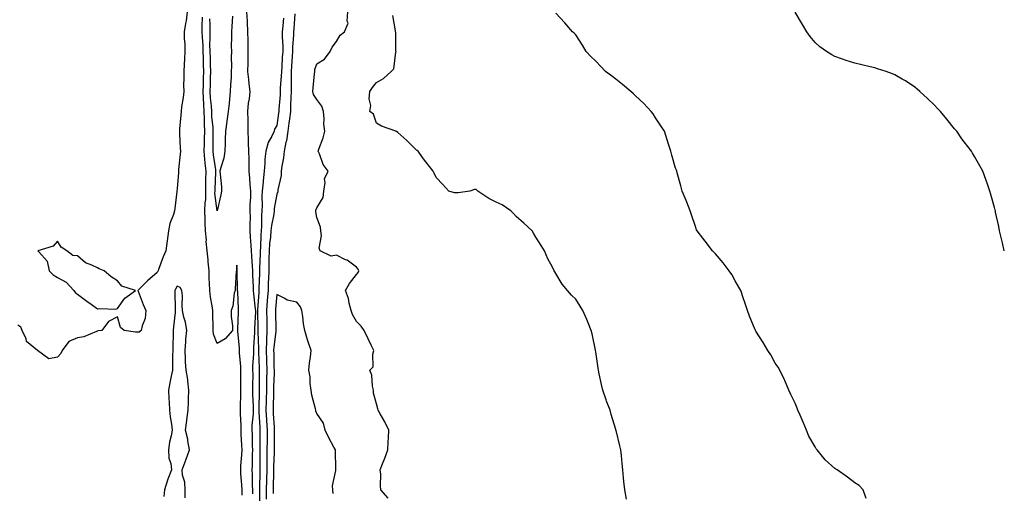
# Model space of a CAD drawing. Units: inches. Extents: x 1031843 to 1034483, y 7245098 to 7247738.
# Drawn here: x 1033989 to 1034483, y 7246940 to 7247178 of the extents above; entities that cross this region are included whole.
import ezdxf

# ---------------------------------------------------------------- set-up
doc = ezdxf.new("R2010")
doc.units = ezdxf.units.IN
doc.header["$MEASUREMENT"] = 0
doc.layers.add('Contour_10317245', color=7, linetype='Continuous', true_color=0xf467fa)

msp = doc.modelspace()

# ---------------------------------------------------------------- linework, layer by layer
at = {"layer": 'Contour_10317245'}
for points in [[(1034072.99, 7247181.92, 3071), (1034072.56, 7247177.41, 3071), (1034072.17, 7247176.04, 3071), (1034071.62, 7247171.92, 3071), (1034071.55, 7247168.42, 3071), (1034071.92, 7247165.78, 3071), (1034071.84, 7247161.92, 3071), (1034071.68, 7247158.3, 3071), (1034071.57, 7247155.45, 3071), (1034071.41, 7247151.92, 3071), (1034071.45, 7247148.52, 3071), (1034071.29, 7247145.15, 3071), (1034071.33, 7247141.92, 3071), (1034071.04, 7247138.92, 3071), (1034070.28, 7247134.15, 3071), (1034070.04, 7247131.92, 3071), (1034069.96, 7247130, 3071), (1034069.26, 7247123.14, 3071), (1034069.22, 7247121.92, 3071), (1034069.3, 7247120.68, 3071), (1034069.57, 7247113.45, 3071), (1034069.67, 7247111.92, 3071), (1034069.53, 7247110.45, 3071), (1034068.79, 7247102.66, 3071), (1034068.71, 7247101.92, 3071), (1034068.67, 7247101.29, 3071), (1034068.05, 7247093.08, 3071), (1034067.89, 7247092.09, 3071), (1034067.85, 7247091.92, 3071), (1034067.84, 7247091.7, 3071), (1034066.86, 7247083.1, 3071), (1034066.74, 7247081.92, 3071), (1034066.23, 7247080.1, 3071), (1034064.3, 7247075.67, 3071), (1034063.66, 7247071.92, 3071), (1034063.03, 7247066.94, 3071), (1034063.01, 7247066.89, 3071), (1034062.33, 7247061.92, 3071), (1034061.04, 7247058.93, 3071), (1034058.69, 7247052.55, 3071), (1034058.44, 7247051.92, 3071), (1034058.3, 7247051.68, 3071), (1034058.05, 7247051.06, 3071), (1034053.17, 7247046.8, 3071), (1034048.25, 7247041.92, 3071), (1034048.4, 7247041.58, 3071), (1034051, 7247034.88, 3071), (1034052.37, 7247031.92, 3071), (1034051.96, 7247028.01, 3071), (1034050.41, 7247024.28, 3071), (1034049.96, 7247021.92, 3071), (1034048.95, 7247021.01, 3071), (1034048.05, 7247021.12, 3071), (1034047.13, 7247021, 3071), (1034041.45, 7247021.92, 3071), (1034039.57, 7247023.44, 3071), (1034038.05, 7247028.75, 3071), (1034033.52, 7247026.45, 3071), (1034030.32, 7247021.92, 3071), (1034028.3, 7247021.67, 3071), (1034028.05, 7247021.57, 3071), (1034027.58, 7247021.45, 3071), (1034021.25, 7247018.72, 3071), (1034018.05, 7247018.23, 3071), (1034013.62, 7247016.36, 3071), (1034010.35, 7247011.92, 3071), (1034009.67, 7247010.29, 3071), (1034008.05, 7247008.53, 3071), (1034003.73, 7247007.61, 3071), (1033998.05, 7247011.92, 3071), (1033992.54, 7247016.42, 3071), (1033992.27, 7247017.69, 3071), (1033990.34, 7247021.92, 3071), (1033989.67, 7247023.55, 3071), (1033988.05, 7247024.57, 3071)], [(1034106.06, 7246939.93, 3070), (1034106.04, 7246941.92, 3070), (1034105.92, 7246944.05, 3070), (1034105.76, 7246949.64, 3070), (1034105.65, 7246951.92, 3070), (1034105.76, 7246954.21, 3070), (1034105.86, 7246959.73, 3070), (1034105.96, 7246961.92, 3070), (1034105.88, 7246964.08, 3070), (1034105.8, 7246969.67, 3070), (1034105.73, 7246971.92, 3070), (1034105.75, 7246974.22, 3070), (1034106.27, 7246980.14, 3070), (1034106.29, 7246981.92, 3070), (1034106.31, 7246983.67, 3070), (1034106.08, 7246989.94, 3070), (1034106.08, 7246991.92, 3070), (1034106.06, 7246993.91, 3070), (1034106.1, 7246999.96, 3070), (1034106.08, 7247001.92, 3070), (1034106.08, 7247003.9, 3070), (1034106.55, 7247010.41, 3070), (1034106.53, 7247011.92, 3070), (1034106.51, 7247013.46, 3070), (1034107.05, 7247020.92, 3070), (1034107.03, 7247021.92, 3070), (1034107.07, 7247022.9, 3070), (1034107.44, 7247031.31, 3070), (1034107.46, 7247031.92, 3070), (1034107.41, 7247032.55, 3070), (1034106.49, 7247040.36, 3070), (1034106.37, 7247041.92, 3070), (1034106.31, 7247043.66, 3070), (1034106, 7247049.88, 3070), (1034105.94, 7247051.92, 3070), (1034105.8, 7247054.16, 3070), (1034105.45, 7247059.31, 3070), (1034105.32, 7247061.92, 3070), (1034105.16, 7247064.82, 3070), (1034104.91, 7247068.78, 3070), (1034104.73, 7247071.92, 3070), (1034104.71, 7247075.26, 3070), (1034104.79, 7247078.66, 3070), (1034104.75, 7247081.92, 3070), (1034104.75, 7247085.22, 3070), (1034104.98, 7247088.84, 3070), (1034104.96, 7247091.92, 3070), (1034104.73, 7247095.23, 3070), (1034104.48, 7247098.36, 3070), (1034104.24, 7247101.92, 3070), (1034104.12, 7247105.85, 3070), (1034104.1, 7247107.98, 3070), (1034103.99, 7247111.92, 3070), (1034103.85, 7247116.11, 3070), (1034103.83, 7247117.7, 3070), (1034103.69, 7247121.92, 3070), (1034103.64, 7247126.34, 3070), (1034103.64, 7247127.52, 3070), (1034103.58, 7247131.92, 3070), (1034103.85, 7247136.12, 3070), (1034104.3, 7247138.17, 3070), (1034104.63, 7247141.92, 3070), (1034104.16, 7247145.8, 3070), (1034104.05, 7247147.91, 3070), (1034103.5, 7247151.92, 3070), (1034103.6, 7247156.36, 3070), (1034103.62, 7247157.49, 3070), (1034103.73, 7247161.92, 3070), (1034103.6, 7247166.38, 3070), (1034103.6, 7247167.46, 3070), (1034103.44, 7247171.92, 3070), (1034103.26, 7247176.71, 3070), (1034103.28, 7247177.16, 3070), (1034103.05, 7247181.92, 3070)], [(1034173.91, 7246937.78, 3071), (1034170.28, 7246941.92, 3071), (1034170.02, 7246943.88, 3071), (1034170.14, 7246949.83, 3071), (1034169.92, 7246951.92, 3071), (1034171.14, 7246955.01, 3071), (1034172.23, 7246957.74, 3071), (1034173.81, 7246961.92, 3071), (1034173.89, 7246966.08, 3071), (1034174.09, 7246967.96, 3071), (1034174.18, 7246971.92, 3071), (1034172.21, 7246976.08, 3071), (1034169.94, 7246980.03, 3071), (1034168.91, 7246981.92, 3071), (1034168.69, 7246982.56, 3071), (1034168.05, 7246985.15, 3071), (1034166.6, 7246990.48, 3071), (1034166.53, 7246991.92, 3071), (1034166.02, 7246993.95, 3071), (1034165.63, 7246999.5, 3071), (1034164.67, 7247001.92, 3071), (1034166.33, 7247003.63, 3071), (1034166.14, 7247010.01, 3071), (1034166.74, 7247011.92, 3071), (1034165.43, 7247014.55, 3071), (1034163.83, 7247017.69, 3071), (1034161.78, 7247021.92, 3071), (1034160.28, 7247024.15, 3071), (1034158.05, 7247026.43, 3071), (1034156.04, 7247029.91, 3071), (1034155.34, 7247031.92, 3071), (1034154.36, 7247035.6, 3071), (1034154.05, 7247037.92, 3071), (1034152.56, 7247041.92, 3071), (1034154.48, 7247045.49, 3071), (1034158.05, 7247049.98, 3071), (1034158.91, 7247051.05, 3071), (1034159.24, 7247051.92, 3071), (1034158.89, 7247052.76, 3071), (1034158.05, 7247053.7, 3071), (1034153.28, 7247057.15, 3071), (1034152.5, 7247057.47, 3071), (1034148.05, 7247059.68, 3071), (1034145.28, 7247059.15, 3071), (1034139.79, 7247061.92, 3071), (1034139.3, 7247063.17, 3071), (1034140.49, 7247069.47, 3071), (1034140.12, 7247071.92, 3071), (1034139.94, 7247073.82, 3071), (1034138.05, 7247078.66, 3071), (1034137.54, 7247081.42, 3071), (1034137.58, 7247081.92, 3071), (1034137.64, 7247082.32, 3071), (1034138.05, 7247083.52, 3071), (1034141.23, 7247088.74, 3071), (1034141.59, 7247091.92, 3071), (1034142.31, 7247096.19, 3071), (1034141.88, 7247098.09, 3071), (1034143.77, 7247101.92, 3071), (1034141.37, 7247105.25, 3071), (1034139.4, 7247110.57, 3071), (1034138.75, 7247111.92, 3071), (1034139.07, 7247112.94, 3071), (1034141.33, 7247118.63, 3071), (1034142.09, 7247121.92, 3071), (1034141.6, 7247125.46, 3071), (1034141.84, 7247128.12, 3071), (1034141.49, 7247131.92, 3071), (1034140.63, 7247134.5, 3071), (1034138.05, 7247137.84, 3071), (1034136.49, 7247140.37, 3071), (1034136.08, 7247141.92, 3071), (1034136.25, 7247143.73, 3071), (1034136.98, 7247150.85, 3071), (1034137.07, 7247151.92, 3071), (1034137.09, 7247152.88, 3071), (1034138.05, 7247155.8, 3071), (1034141.88, 7247158.09, 3071), (1034144.73, 7247161.92, 3071), (1034145.84, 7247164.12, 3071), (1034148.05, 7247166.95, 3071), (1034149.85, 7247170.11, 3071), (1034152.03, 7247171.92, 3071), (1034153.75, 7247176.22, 3071), (1034153.28, 7247177.15, 3071), (1034153.69, 7247181.92, 3071)], [(1034100.67, 7246939.3, 3071), (1034100.65, 7246941.92, 3071), (1034100.51, 7246944.38, 3071), (1034100.02, 7246949.94, 3071), (1034099.92, 7246951.92, 3071), (1034100.02, 7246953.89, 3071), (1034100.47, 7246959.49, 3071), (1034100.59, 7246961.92, 3071), (1034100.51, 7246964.37, 3071), (1034100.18, 7246969.79, 3071), (1034100.1, 7246971.92, 3071), (1034100.12, 7246974, 3071), (1034099.75, 7246980.21, 3071), (1034099.79, 7246981.92, 3071), (1034099.79, 7246983.66, 3071), (1034100.04, 7246989.93, 3071), (1034100.04, 7246993.91, 3071), (1034099.94, 7247000.04, 3071), (1034099.92, 7247001.92, 3071), (1034099.92, 7247003.79, 3071), (1034099.36, 7247010.61, 3071), (1034099.36, 7247011.92, 3071), (1034099.34, 7247013.21, 3071), (1034098.5, 7247021.46, 3071), (1034098.5, 7247021.92, 3071), (1034098.52, 7247022.39, 3071), (1034098.77, 7247031.2, 3071), (1034098.79, 7247031.92, 3071), (1034098.75, 7247032.61, 3071), (1034098.4, 7247041.56, 3071), (1034098.38, 7247041.92, 3071), (1034098.36, 7247042.24, 3071), (1034098.17, 7247051.8, 3071), (1034098.17, 7247051.92, 3071), (1034098.15, 7247052.03, 3071), (1034098.05, 7247054.72, 3071), (1034097.82, 7247052.16, 3071), (1034097.76, 7247051.92, 3071), (1034097.72, 7247051.59, 3071), (1034097.19, 7247042.78, 3071), (1034097.07, 7247041.92, 3071), (1034096.72, 7247040.59, 3071), (1034095.9, 7247034.07, 3071), (1034095.08, 7247031.92, 3071), (1034095.12, 7247028.99, 3071), (1034095.73, 7247024.23, 3071), (1034095.78, 7247021.92, 3071), (1034092.19, 7247017.77, 3071), (1034088.05, 7247015.33, 3071), (1034086.25, 7247020.13, 3071), (1034086.14, 7247021.92, 3071), (1034086.12, 7247023.86, 3071), (1034085.96, 7247029.83, 3071), (1034085.92, 7247031.92, 3071), (1034085.61, 7247034.35, 3071), (1034084.85, 7247038.72, 3071), (1034084.5, 7247041.92, 3071), (1034084.34, 7247045.62, 3071), (1034084.16, 7247048.02, 3071), (1034084.03, 7247051.92, 3071), (1034083.64, 7247056.33, 3071), (1034083.52, 7247057.38, 3071), (1034083.15, 7247061.92, 3071), (1034082.66, 7247066.52, 3071), (1034082.68, 7247067.3, 3071), (1034082.29, 7247071.92, 3071), (1034082.15, 7247076.03, 3071), (1034082.13, 7247077.83, 3071), (1034082.01, 7247081.92, 3071), (1034082.11, 7247085.98, 3071), (1034082.37, 7247087.6, 3071), (1034082.44, 7247091.92, 3071), (1034082.48, 7247096.36, 3071), (1034082.46, 7247097.51, 3071), (1034082.52, 7247101.92, 3071), (1034082.11, 7247105.98, 3071), (1034082.01, 7247107.95, 3071), (1034081.66, 7247111.92, 3071), (1034081.72, 7247115.6, 3071), (1034081.82, 7247118.15, 3071), (1034081.88, 7247121.92, 3071), (1034081.7, 7247125.58, 3071), (1034081.74, 7247128.23, 3071), (1034081.59, 7247131.92, 3071), (1034081.37, 7247135.25, 3071), (1034081.31, 7247138.66, 3071), (1034081.14, 7247141.92, 3071), (1034081.21, 7247145.08, 3071), (1034081.33, 7247148.63, 3071), (1034081.43, 7247151.92, 3071), (1034081.31, 7247155.19, 3071), (1034081.21, 7247158.76, 3071), (1034081.12, 7247161.92, 3071), (1034081.06, 7247164.92, 3071), (1034080.73, 7247169.25, 3071), (1034080.67, 7247171.92, 3071), (1034080.67, 7247174.54, 3071), (1034080.82, 7247179.15, 3071)], [(1034095.88, 7247179.75, 3070), (1034095.47, 7247174.49, 3070), (1034095.3, 7247171.92, 3070), (1034095.37, 7247169.23, 3070), (1034095.22, 7247164.74, 3070), (1034095.3, 7247161.92, 3070), (1034095.22, 7247159.08, 3070), (1034095.28, 7247154.68, 3070), (1034095.2, 7247151.92, 3070), (1034095.1, 7247148.97, 3070), (1034094.73, 7247145.24, 3070), (1034094.63, 7247141.92, 3070), (1034094.22, 7247138.08, 3070), (1034094.12, 7247135.86, 3070), (1034093.62, 7247131.92, 3070), (1034093.01, 7247126.96, 3070), (1034092.99, 7247126.85, 3070), (1034092.27, 7247121.92, 3070), (1034092.15, 7247117.82, 3070), (1034092.15, 7247116.01, 3070), (1034092.03, 7247111.92, 3070), (1034091.45, 7247108.51, 3070), (1034089.94, 7247103.81, 3070), (1034089.51, 7247101.92, 3070), (1034089.55, 7247100.42, 3070), (1034090.26, 7247094.12, 3070), (1034090.3, 7247091.92, 3070), (1034089.98, 7247089.98, 3070), (1034088.05, 7247081.92, 3070), (1034087.01, 7247090.88, 3070), (1034087.03, 7247091.92, 3070), (1034087.03, 7247092.93, 3070), (1034087.44, 7247101.3, 3070), (1034087.44, 7247101.92, 3070), (1034087.39, 7247102.59, 3070), (1034086.29, 7247110.16, 3070), (1034086.14, 7247111.92, 3070), (1034086.17, 7247113.8, 3070), (1034086.16, 7247120.03, 3070), (1034086.17, 7247121.92, 3070), (1034086.08, 7247123.88, 3070), (1034085.51, 7247129.39, 3070), (1034085.41, 7247131.92, 3070), (1034085.24, 7247134.73, 3070), (1034084.85, 7247138.73, 3070), (1034084.67, 7247141.92, 3070), (1034084.77, 7247145.2, 3070), (1034084.83, 7247148.71, 3070), (1034084.92, 7247151.92, 3070), (1034084.81, 7247155.16, 3070), (1034084.69, 7247158.56, 3070), (1034084.57, 7247161.92, 3070), (1034084.51, 7247165.46, 3070), (1034084.63, 7247168.5, 3070), (1034084.55, 7247171.92, 3070), (1034084.57, 7247175.41, 3070), (1034084.48, 7247178.35, 3070)], [(1034121.31, 7247178.65, 3070), (1034120.98, 7247174.86, 3070), (1034120.76, 7247171.92, 3070), (1034120.73, 7247169.24, 3070), (1034121, 7247164.88, 3070), (1034120.98, 7247161.92, 3070), (1034120.8, 7247159.17, 3070), (1034120.49, 7247154.37, 3070), (1034120.34, 7247151.92, 3070), (1034120.28, 7247149.68, 3070), (1034119.79, 7247143.66, 3070), (1034119.73, 7247141.92, 3070), (1034119.65, 7247140.31, 3070), (1034119.07, 7247132.95, 3070), (1034119.03, 7247131.92, 3070), (1034118.91, 7247131.06, 3070), (1034118.05, 7247124.91, 3070), (1034116.94, 7247123.03, 3070), (1034116.7, 7247121.92, 3070), (1034115.55, 7247119.42, 3070), (1034113.64, 7247116.34, 3070), (1034112.52, 7247111.92, 3070), (1034112.07, 7247107.9, 3070), (1034112.07, 7247105.93, 3070), (1034111.68, 7247101.92, 3070), (1034111.29, 7247098.67, 3070), (1034111.02, 7247094.89, 3070), (1034110.69, 7247091.92, 3070), (1034110.51, 7247089.46, 3070), (1034110.75, 7247084.63, 3070), (1034110.59, 7247081.92, 3070), (1034110.35, 7247079.62, 3070), (1034110.43, 7247074.31, 3070), (1034110.24, 7247071.92, 3070), (1034110.06, 7247069.91, 3070), (1034109.83, 7247063.69, 3070), (1034109.67, 7247061.92, 3070), (1034109.65, 7247060.32, 3070), (1034109.36, 7247053.22, 3070), (1034109.32, 7247051.92, 3070), (1034109.28, 7247050.69, 3070), (1034109.05, 7247042.93, 3070), (1034109.01, 7247041.92, 3070), (1034108.95, 7247041.02, 3070), (1034108.38, 7247032.25, 3070), (1034108.36, 7247031.92, 3070), (1034108.36, 7247031.61, 3070), (1034108.58, 7247022.44, 3070), (1034108.58, 7247021.92, 3070), (1034108.56, 7247021.41, 3070), (1034108.89, 7247012.76, 3070), (1034108.85, 7247011.92, 3070), (1034108.87, 7247011.09, 3070), (1034109.2, 7247003.07, 3070), (1034109.24, 7247001.92, 3070), (1034109.22, 7247000.75, 3070), (1034109.24, 7246993.11, 3070), (1034109.22, 7246991.92, 3070), (1034109.2, 7246990.77, 3070), (1034109.03, 7246982.9, 3070), (1034109.01, 7246981.92, 3070), (1034109.07, 7246980.9, 3070), (1034109.46, 7246973.34, 3070), (1034109.55, 7246971.92, 3070), (1034109.53, 7246970.44, 3070), (1034109.48, 7246963.34, 3070), (1034109.46, 7246961.92, 3070), (1034109.44, 7246960.53, 3070), (1034109.53, 7246953.39, 3070), (1034109.5, 7246951.92, 3070), (1034109.48, 7246950.49, 3070), (1034109.36, 7246943.23, 3070), (1034109.34, 7246941.92, 3070), (1034109.34, 7246940.63, 3070), (1034109.32, 7246933.19, 3070)], [(1034127.05, 7247180.93, 3071), (1034126.55, 7247173.41, 3071), (1034126.43, 7247171.92, 3071), (1034126.41, 7247170.29, 3071), (1034125.88, 7247164.08, 3071), (1034125.86, 7247161.92, 3071), (1034125.73, 7247159.59, 3071), (1034125.39, 7247154.58, 3071), (1034125.22, 7247151.92, 3071), (1034125.16, 7247149.02, 3071), (1034125.28, 7247144.69, 3071), (1034125.2, 7247141.92, 3071), (1034125.04, 7247138.92, 3071), (1034124.98, 7247135, 3071), (1034124.83, 7247131.92, 3071), (1034124.34, 7247128.2, 3071), (1034124.05, 7247125.92, 3071), (1034123.52, 7247121.92, 3071), (1034122.82, 7247117.15, 3071), (1034122.58, 7247116.46, 3071), (1034121.68, 7247111.92, 3071), (1034121.35, 7247108.63, 3071), (1034120.55, 7247104.43, 3071), (1034120.26, 7247101.92, 3071), (1034120.18, 7247099.8, 3071), (1034118.6, 7247092.47, 3071), (1034118.58, 7247091.92, 3071), (1034118.5, 7247091.47, 3071), (1034118.05, 7247090.42, 3071), (1034116.76, 7247083.21, 3071), (1034116.68, 7247081.92, 3071), (1034116.53, 7247080.39, 3071), (1034115.35, 7247074.63, 3071), (1034115.12, 7247071.92, 3071), (1034114.85, 7247068.72, 3071), (1034114.44, 7247065.53, 3071), (1034114.16, 7247061.92, 3071), (1034114.09, 7247057.96, 3071), (1034114.1, 7247055.88, 3071), (1034114.03, 7247051.92, 3071), (1034113.85, 7247047.72, 3071), (1034113.77, 7247046.2, 3071), (1034113.62, 7247041.92, 3071), (1034113.26, 7247037.13, 3071), (1034113.23, 7247036.74, 3071), (1034112.87, 7247031.92, 3071), (1034112.97, 7247026.99, 3071), (1034112.99, 7247026.85, 3071), (1034113.09, 7247021.92, 3071), (1034112.84, 7247017.13, 3071), (1034112.85, 7247016.72, 3071), (1034112.64, 7247011.92, 3071), (1034112.8, 7247007.18, 3071), (1034112.82, 7247006.69, 3071), (1034112.95, 7247001.92, 3071), (1034112.87, 7246997.1, 3071), (1034112.87, 7246996.74, 3071), (1034112.8, 7246991.92, 3071), (1034112.7, 7246987.28, 3071), (1034112.68, 7246986.55, 3071), (1034112.56, 7246981.92, 3071), (1034112.85, 7246977.13, 3071), (1034112.87, 7246976.73, 3071), (1034113.15, 7246971.92, 3071), (1034113.13, 7246967, 3071), (1034113.13, 7246966.84, 3071), (1034113.11, 7246961.92, 3071), (1034113.03, 7246956.94, 3071), (1034113.03, 7246956.9, 3071), (1034112.95, 7246951.92, 3071), (1034112.85, 7246947.11, 3071), (1034112.85, 7246946.72, 3071), (1034112.76, 7246941.92, 3071), (1034112.78, 7246937.19, 3071)], [(1034293.42, 7246937.29, 3070), (1034292.7, 7246941.92, 3070), (1034292.21, 7246946.08, 3070), (1034292, 7246947.97, 3070), (1034291.55, 7246951.92, 3070), (1034291.31, 7246955.19, 3070), (1034290.88, 7246959.09, 3070), (1034290.67, 7246961.92, 3070), (1034290.12, 7246964, 3070), (1034288.21, 7246971.76, 3070), (1034288.17, 7246971.92, 3070), (1034288.13, 7246972.01, 3070), (1034288.05, 7246972.26, 3070), (1034285.84, 7246979.71, 3070), (1034285.2, 7246981.92, 3070), (1034283.5, 7246986.47, 3070), (1034283.23, 7246987.11, 3070), (1034281.64, 7246991.92, 3070), (1034280.9, 7246994.78, 3070), (1034279.79, 7247000.17, 3070), (1034279.38, 7247001.92, 3070), (1034279.2, 7247003.07, 3070), (1034278.05, 7247011.13, 3070), (1034277.95, 7247011.82, 3070), (1034277.93, 7247011.92, 3070), (1034277.89, 7247012.08, 3070), (1034276.31, 7247020.17, 3070), (1034275.8, 7247021.92, 3070), (1034274.24, 7247025.74, 3070), (1034273.56, 7247027.44, 3070), (1034271.59, 7247031.92, 3070), (1034270.2, 7247034.06, 3070), (1034268.05, 7247037.57, 3070), (1034265.8, 7247039.66, 3070), (1034263.79, 7247041.92, 3070), (1034261.23, 7247045.11, 3070), (1034258.05, 7247050.56, 3070), (1034257.46, 7247051.32, 3070), (1034257.15, 7247051.92, 3070), (1034256.27, 7247053.69, 3070), (1034253.99, 7247057.86, 3070), (1034252.31, 7247061.92, 3070), (1034250.65, 7247064.52, 3070), (1034248.05, 7247068.8, 3070), (1034246.84, 7247070.71, 3070), (1034246.12, 7247071.92, 3070), (1034241.98, 7247075.85, 3070), (1034238.05, 7247079.21, 3070), (1034236.74, 7247080.62, 3070), (1034235.51, 7247081.92, 3070), (1034231.08, 7247084.95, 3070), (1034228.05, 7247086.26, 3070), (1034224.36, 7247088.22, 3070), (1034218.87, 7247091.92, 3070), (1034218.42, 7247092.3, 3070), (1034218.05, 7247092.64, 3070), (1034217.25, 7247092.72, 3070), (1034214.87, 7247091.92, 3070), (1034208.97, 7247091, 3070), (1034208.05, 7247091.02, 3070), (1034207.21, 7247091.08, 3070), (1034204.26, 7247091.92, 3070), (1034201.35, 7247095.23, 3070), (1034198.05, 7247098.74, 3070), (1034197, 7247100.86, 3070), (1034196.49, 7247101.92, 3070), (1034192.74, 7247106.61, 3070), (1034191.14, 7247108.82, 3070), (1034188.89, 7247111.92, 3070), (1034188.38, 7247112.24, 3070), (1034188.05, 7247112.42, 3070), (1034183.34, 7247117.22, 3070), (1034178.69, 7247121.29, 3070), (1034178.05, 7247121.84, 3070), (1034177.99, 7247121.86, 3070), (1034177.72, 7247121.92, 3070), (1034170.61, 7247124.48, 3070), (1034168.05, 7247126.02, 3070), (1034166.6, 7247130.46, 3070), (1034164.69, 7247131.92, 3070), (1034165.14, 7247134.82, 3070), (1034164.34, 7247138.21, 3070), (1034164.63, 7247141.92, 3070), (1034166, 7247143.97, 3070), (1034168.05, 7247146.5, 3070), (1034171.59, 7247148.39, 3070), (1034175.43, 7247151.92, 3070), (1034176.68, 7247153.3, 3070), (1034177.74, 7247161.6, 3070), (1034177.85, 7247161.92, 3070), (1034177.82, 7247162.16, 3070), (1034177.72, 7247171.6, 3070), (1034177.64, 7247171.92, 3070), (1034177.64, 7247172.32, 3070), (1034176.17, 7247180.05, 3070)], [(1034413.73, 7246937.6, 3069), (1034412.23, 7246941.92, 3069), (1034410.16, 7246944.03, 3069), (1034408.05, 7246945.49, 3069), (1034404.34, 7246948.2, 3069), (1034399.22, 7246951.92, 3069), (1034398.46, 7246952.33, 3069), (1034398.05, 7246952.59, 3069), (1034393.09, 7246956.95, 3069), (1034389.12, 7246961.92, 3069), (1034388.66, 7246962.54, 3069), (1034388.05, 7246963.51, 3069), (1034384.98, 7246968.85, 3069), (1034383.73, 7246971.92, 3069), (1034382.05, 7246975.92, 3069), (1034380.55, 7246979.42, 3069), (1034379.48, 7246981.92, 3069), (1034379.12, 7246982.99, 3069), (1034378.05, 7246985.43, 3069), (1034375.98, 7246989.85, 3069), (1034374.91, 7246991.92, 3069), (1034372.91, 7246996.78, 3069), (1034372.58, 7246997.4, 3069), (1034370.32, 7247001.92, 3069), (1034369.57, 7247003.43, 3069), (1034368.05, 7247005.46, 3069), (1034365.86, 7247009.72, 3069), (1034364.32, 7247011.92, 3069), (1034362.01, 7247015.88, 3069), (1034358.42, 7247021.54, 3069), (1034358.19, 7247021.92, 3069), (1034358.15, 7247022.02, 3069), (1034358.05, 7247022.22, 3069), (1034355.2, 7247029.06, 3069), (1034354.12, 7247031.92, 3069), (1034352.6, 7247036.46, 3069), (1034352.13, 7247037.83, 3069), (1034350.76, 7247041.92, 3069), (1034349.87, 7247043.74, 3069), (1034348.05, 7247046.81, 3069), (1034346.23, 7247050.09, 3069), (1034344.94, 7247051.92, 3069), (1034342.03, 7247055.9, 3069), (1034338.05, 7247060.47, 3069), (1034337.35, 7247061.21, 3069), (1034336.59, 7247061.92, 3069), (1034332.87, 7247066.75, 3069), (1034331.68, 7247068.29, 3069), (1034328.85, 7247071.92, 3069), (1034328.64, 7247072.52, 3069), (1034328.05, 7247074.12, 3069), (1034326.1, 7247079.96, 3069), (1034325.37, 7247081.92, 3069), (1034323.71, 7247086.26, 3069), (1034323.36, 7247087.23, 3069), (1034321.47, 7247091.92, 3069), (1034320.75, 7247094.62, 3069), (1034318.93, 7247101.03, 3069), (1034318.69, 7247101.92, 3069), (1034318.48, 7247102.35, 3069), (1034318.05, 7247103.41, 3069), (1034316.14, 7247110.02, 3069), (1034315.67, 7247111.92, 3069), (1034314.51, 7247115.45, 3069), (1034313.79, 7247117.67, 3069), (1034312.46, 7247121.92, 3069), (1034310.73, 7247124.6, 3069), (1034308.05, 7247128.62, 3069), (1034306.76, 7247130.63, 3069), (1034305.82, 7247131.92, 3069), (1034302.09, 7247135.96, 3069), (1034298.05, 7247139.67, 3069), (1034296.92, 7247140.79, 3069), (1034295.65, 7247141.92, 3069), (1034291.51, 7247145.38, 3069), (1034288.05, 7247148.05, 3069), (1034285.88, 7247149.75, 3069), (1034283.01, 7247151.92, 3069), (1034280.55, 7247154.43, 3069), (1034278.05, 7247157.19, 3069), (1034275.65, 7247159.51, 3069), (1034273.25, 7247161.92, 3069), (1034271.33, 7247165.19, 3069), (1034268.05, 7247170.33, 3069), (1034267.25, 7247171.12, 3069), (1034266.39, 7247171.92, 3069), (1034262.58, 7247176.45, 3069), (1034258.05, 7247181.3, 3069)], [(1034483, 7247061.86, 3068), (1034482.97, 7247061.92, 3068), (1034482.09, 7247065.97, 3068), (1034481.45, 7247068.53, 3068), (1034480.65, 7247071.92, 3068), (1034480.2, 7247074.07, 3068), (1034478.66, 7247081.32, 3068), (1034478.52, 7247081.92, 3068), (1034478.42, 7247082.3, 3068), (1034478.05, 7247083.7, 3068), (1034476.31, 7247090.17, 3068), (1034475.78, 7247091.92, 3068), (1034474.51, 7247095.46, 3068), (1034473.77, 7247097.65, 3068), (1034472.17, 7247101.92, 3068), (1034470.75, 7247104.63, 3068), (1034468.05, 7247109.33, 3068), (1034467.07, 7247110.94, 3068), (1034466.49, 7247111.92, 3068), (1034462.82, 7247116.69, 3068), (1034461.76, 7247118.21, 3068), (1034459.16, 7247121.92, 3068), (1034458.64, 7247122.5, 3068), (1034458.05, 7247123.17, 3068), (1034454.12, 7247127.99, 3068), (1034450.98, 7247131.92, 3068), (1034449.55, 7247133.42, 3068), (1034448.05, 7247134.97, 3068), (1034444.53, 7247138.41, 3068), (1034440.67, 7247141.92, 3068), (1034439.26, 7247143.14, 3068), (1034438.05, 7247144.1, 3068), (1034433.38, 7247147.25, 3068), (1034431.84, 7247148.13, 3068), (1034428.05, 7247150.35, 3068), (1034426.94, 7247150.81, 3068), (1034423.69, 7247151.92, 3068), (1034419.46, 7247153.33, 3068), (1034418.05, 7247153.71, 3068), (1034415.73, 7247154.23, 3068), (1034411.45, 7247155.31, 3068), (1034408.05, 7247156.07, 3068), (1034403.66, 7247157.53, 3068), (1034401.82, 7247158.16, 3068), (1034398.05, 7247159.4, 3068), (1034396.45, 7247160.33, 3068), (1034393.85, 7247161.92, 3068), (1034390.53, 7247164.41, 3068), (1034388.05, 7247166.48, 3068), (1034385.65, 7247169.52, 3068), (1034383.91, 7247171.92, 3068), (1034381.7, 7247175.58, 3068), (1034378.05, 7247181.71, 3068)], [(1034072.13, 7246937.84, 3072), (1034072.09, 7246941.92, 3072), (1034071.94, 7246945.81, 3072), (1034070.76, 7246949.2, 3072), (1034070.57, 7246951.92, 3072), (1034072.03, 7246955.91, 3072), (1034072.6, 7246957.36, 3072), (1034074.16, 7246961.92, 3072), (1034073.42, 7246966.54, 3072), (1034073.48, 7246967.35, 3072), (1034072.23, 7246971.92, 3072), (1034072.89, 7246976.76, 3072), (1034072.95, 7246977.02, 3072), (1034073.5, 7246981.92, 3072), (1034073.79, 7246986.18, 3072), (1034073.66, 7246987.54, 3072), (1034073.89, 7246991.92, 3072), (1034073.34, 7246996.64, 3072), (1034073.36, 7246997.24, 3072), (1034072.56, 7247001.92, 3072), (1034072.27, 7247006.14, 3072), (1034072.31, 7247007.66, 3072), (1034072.07, 7247011.92, 3072), (1034072.44, 7247016.3, 3072), (1034072.35, 7247017.63, 3072), (1034072.85, 7247021.92, 3072), (1034072.23, 7247026.09, 3072), (1034071.39, 7247028.58, 3072), (1034070.71, 7247031.92, 3072), (1034070.51, 7247034.38, 3072), (1034070.65, 7247039.32, 3072), (1034070.47, 7247041.92, 3072), (1034069.61, 7247043.49, 3072), (1034068.05, 7247044.1, 3072), (1034067.23, 7247042.74, 3072), (1034066.86, 7247041.92, 3072), (1034066.96, 7247040.83, 3072), (1034067.05, 7247032.93, 3072), (1034067.11, 7247031.92, 3072), (1034067.07, 7247030.93, 3072), (1034066.16, 7247023.82, 3072), (1034066.06, 7247021.92, 3072), (1034066.04, 7247019.92, 3072), (1034065.84, 7247014.13, 3072), (1034065.82, 7247011.92, 3072), (1034065.71, 7247009.59, 3072), (1034065.78, 7247004.2, 3072), (1034065.65, 7247001.92, 3072), (1034065.1, 7246998.96, 3072), (1034064.36, 7246995.61, 3072), (1034063.71, 7246991.92, 3072), (1034063.79, 7246987.65, 3072), (1034064.07, 7246985.9, 3072), (1034064.14, 7246981.92, 3072), (1034064.61, 7246978.48, 3072), (1034065.16, 7246974.82, 3072), (1034065.55, 7246971.92, 3072), (1034065.06, 7246968.94, 3072), (1034064.12, 7246965.86, 3072), (1034063.67, 7246961.92, 3072), (1034063.95, 7246957.83, 3072), (1034064.89, 7246955.09, 3072), (1034065.24, 7246951.92, 3072), (1034063.4, 7246947.27, 3072), (1034063.17, 7246946.79, 3072), (1034061.66, 7246941.92, 3072), (1034061.33, 7246938.64, 3072)], [(1034146.25, 7246940.13, 3072), (1034146.12, 7246941.92, 3072), (1034146.02, 7246943.95, 3072), (1034147.72, 7246951.58, 3072), (1034147.68, 7246951.92, 3072), (1034147.6, 7246952.38, 3072), (1034147.56, 7246961.42, 3072), (1034147.41, 7246961.92, 3072), (1034146.68, 7246963.29, 3072), (1034144.09, 7246967.95, 3072), (1034142.29, 7246971.92, 3072), (1034141.49, 7246975.35, 3072), (1034138.05, 7246980.24, 3072), (1034137.56, 7246981.43, 3072), (1034137.56, 7246981.92, 3072), (1034137.44, 7246982.53, 3072), (1034135.59, 7246989.46, 3072), (1034135.2, 7246991.92, 3072), (1034134.71, 7246995.25, 3072), (1034134.73, 7246998.61, 3072), (1034134.05, 7247001.92, 3072), (1034134.4, 7247005.56, 3072), (1034134.87, 7247008.74, 3072), (1034135.2, 7247011.92, 3072), (1034133.81, 7247016.16, 3072), (1034133.4, 7247017.27, 3072), (1034132.07, 7247021.92, 3072), (1034131.35, 7247025.22, 3072), (1034131.12, 7247028.86, 3072), (1034130.59, 7247031.92, 3072), (1034129.87, 7247033.75, 3072), (1034128.05, 7247036.12, 3072), (1034123.21, 7247037.07, 3072), (1034122.01, 7247037.95, 3072), (1034118.05, 7247040.06, 3072), (1034117.44, 7247032.54, 3072), (1034117.39, 7247031.92, 3072), (1034117.41, 7247031.28, 3072), (1034117.58, 7247022.39, 3072), (1034117.58, 7247021.92, 3072), (1034117.56, 7247021.43, 3072), (1034116.51, 7247013.46, 3072), (1034116.45, 7247011.92, 3072), (1034116.49, 7247010.36, 3072), (1034116.62, 7247003.35, 3072), (1034116.66, 7247001.92, 3072), (1034116.64, 7247000.51, 3072), (1034116.39, 7246993.58, 3072), (1034116.37, 7246991.92, 3072), (1034116.33, 7246990.2, 3072), (1034116.17, 7246983.8, 3072), (1034116.14, 7246981.92, 3072), (1034116.23, 7246980.11, 3072), (1034116.66, 7246973.31, 3072), (1034116.74, 7246971.92, 3072), (1034116.74, 7246970.61, 3072), (1034116.76, 7246963.21, 3072), (1034116.76, 7246961.92, 3072), (1034116.74, 7246960.6, 3072), (1034116.43, 7246953.54, 3072), (1034116.41, 7246951.92, 3072), (1034116.37, 7246950.25, 3072), (1034116.23, 7246943.74, 3072), (1034116.19, 7246941.92, 3072), (1034116.19, 7246940.07, 3072)]]:
    msp.add_polyline3d(points, dxfattribs=at)
msp.add_polyline3d([(1034038.05, 7247033.02, 3071), (1034041.84, 7247038.13, 3071), (1034047.09, 7247041.92, 3071), (1034040.22, 7247044.09, 3071), (1034038.05, 7247046.82, 3071), (1034034.92, 7247048.8, 3071), (1034031.37, 7247051.92, 3071), (1034028.97, 7247052.83, 3071), (1034028.05, 7247053.33, 3071), (1034025.26, 7247054.7, 3071), (1034021.98, 7247055.85, 3071), (1034018.05, 7247059.33, 3071), (1034015.71, 7247059.58, 3071), (1034012.76, 7247061.92, 3071), (1034009.83, 7247063.7, 3071), (1034008.05, 7247066.82, 3071), (1034005.76, 7247064.2, 3071), (1033998.15, 7247061.92, 3071), (1033998.6, 7247061.36, 3071), (1034002.91, 7247056.77, 3071), (1034003.77, 7247051.92, 3071), (1034005.92, 7247049.78, 3071), (1034008.05, 7247048.45, 3071), (1034012.37, 7247046.24, 3071), (1034016.14, 7247041.92, 3071), (1034017.01, 7247040.89, 3071), (1034018.05, 7247040.09, 3071), (1034022.8, 7247036.66, 3071), (1034024.83, 7247035.14, 3071), (1034028.05, 7247032.75, 3071), (1034029.1, 7247032.98, 3071), (1034037.29, 7247032.69, 3071)], close=True, dxfattribs=at)

doc.saveas('drawing.dxf')
